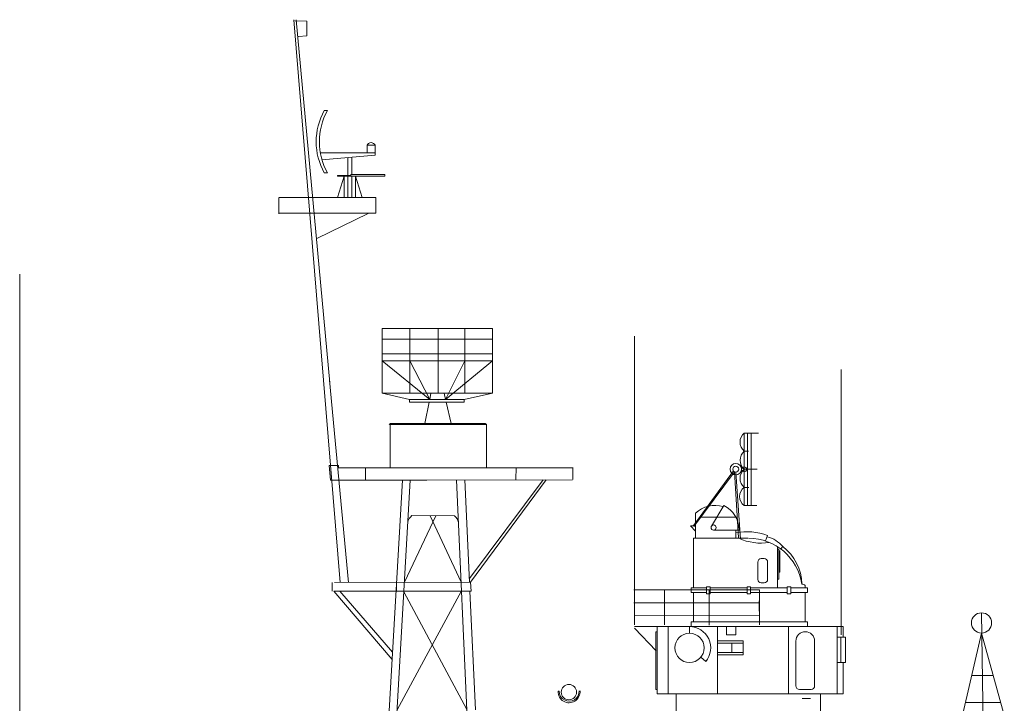
# Model space of a CAD drawing. Extents: x 157 to 9308, y 208 to 4175.
# Drawn here: x 3853 to 3920, y 400 to 447 of the extents above; entities that cross this region are included whole.
import ezdxf

# ---------------------------------------------------------------- set-up
doc = ezdxf.new("R2010")
doc.units = 0
doc.header["$MEASUREMENT"] = 0
doc.layers.get('0').update_dxf_attribs({"lineweight": 0})
doc.layers.add('1', color=7, linetype='Continuous', lineweight=0)

msp = doc.modelspace()

# ---------------------------------------------------------------- linework, layer by layer
for p, q in [((3873.994, 440.878), (3874.209, 440.878)), ((3877.46, 438.51), (3876.91, 438.51)), ((3876.91, 438.51), (3876.91, 437.995)), ((3877.46, 437.995), (3877.46, 438.51)), ((3875.818, 437.995), (3873.728, 437.995)), ((3877.46, 437.995), (3873.728, 437.995)), ((3873.842, 437.508), (3877.46, 437.829)), ((3875.607, 437.664), (3875.607, 436.403)), ((3877.46, 437.995), (3875.818, 437.995)), ((3875.873, 436.515), (3875.873, 437.688)), ((3877.46, 437.829), (3877.46, 437.995)), ((3873.994, 436.628), (3874.209, 436.628)), ((3874.906, 436.403), (3874.906, 436.459)), ((3874.906, 436.459), (3875.818, 436.459)), ((3874.906, 436.403), (3875.607, 436.403)), ((3874.906, 434.951), (3875.362, 436.403)), ((3875.818, 436.403), (3874.906, 436.403)), ((3875.362, 434.951), (3875.362, 436.403)), ((3875.607, 436.403), (3875.818, 436.403)), ((3875.607, 436.403), (3875.607, 434.951)), ((3875.818, 436.515), (3878.122, 436.515)), ((3875.818, 436.515), (3875.818, 436.403)), ((3875.818, 436.403), (3878.122, 436.403)), ((3875.873, 436.403), (3875.873, 434.951)), ((3876.118, 434.951), (3876.118, 436.403)), ((3876.574, 434.951), (3876.118, 436.403)), ((3878.122, 436.403), (3876.97, 436.403)), ((3878.122, 436.403), (3878.122, 436.515)), ((3877.508, 434.951), (3873.994, 434.951)), ((3876.394, 434.951), (3876.754, 434.951)), ((3877.945, 426.013), (3885.474, 426.013)), ((3877.945, 426.013), (3877.945, 421.611)), ((3879.819, 426.013), (3879.819, 421.611)), ((3881.765, 426.013), (3881.765, 421.611)), ((3883.583, 421.611), (3883.583, 426.013)), ((3885.474, 426.013), (3885.474, 421.611)), ((3885.474, 425.299), (3877.945, 425.299)), ((3877.945, 424.293), (3885.474, 424.293)), ((3877.945, 423.812), (3881.183, 421.192)), ((3877.945, 423.812), (3885.474, 423.812)), ((3881.183, 421.192), (3879.819, 423.812)), ((3879.819, 423.812), (3883.583, 423.812)), ((3883.583, 423.812), (3882.261, 421.192)), ((3885.474, 423.812), (3882.261, 421.192)), ((3877.945, 421.611), (3885.474, 421.611)), ((3877.945, 421.611), (3879.814, 421.192)), ((3881.269, 421.611), (3881.183, 421.192)), ((3885.474, 421.611), (3881.692, 421.611)), ((3882.165, 421.611), (3882.261, 421.192)), ((3883.527, 421.192), (3885.474, 421.611)), ((3883.527, 421.192), (3879.814, 421.192)), ((3879.814, 421.192), (3879.814, 421.008)), ((3883.527, 421.008), (3879.814, 421.008)), ((3881.145, 421.008), (3880.845, 419.556)), ((3882.304, 421.008), (3882.638, 419.556)), ((3883.527, 421.192), (3883.527, 421.008)), ((3878.515, 419.556), (3878.415, 419.482)), ((3880.845, 419.556), (3878.515, 419.556)), ((3884.968, 419.556), (3882.638, 419.556)), ((3884.968, 419.556), (3885.051, 419.482)), ((3878.479, 419.482), (3885.051, 419.482))]:
    msp.add_line(p, q)
for centre, radius, start, end in [((3877.85, 438.753), 4.403, 151.14976, 208.85024), ((3878.066, 438.753), 4.403, 151.14976, 208.85024), ((3877.185, 438.387), 0.301, 24.03476, 155.96524)]:
    msp.add_arc(centre, radius, start, end)
at = {"layer": '1', "color": 7, "linetype": 'Continuous'}
for p, q in [((3871.921, 447.057), (3873.943, 422.507)), ((3874.373, 422.308), (3872.07, 447.069)), ((3872, 446.988), (3872.805, 446.961)), ((3872.805, 446.961), (3872.805, 445.977)), ((3872.805, 445.977), (3872.249, 445.925)), ((3870.892, 434.938), (3870.892, 433.842)), ((3873.994, 434.951), (3870.912, 434.951)), ((3870.912, 434.951), (3877.508, 434.951)), ((3877.508, 434.951), (3877.508, 433.874)), ((3877.508, 433.874), (3870.88, 433.874)), ((3873.5, 432.144), (3876.985, 433.858)), ((3853.233, 393.034), (3853.233, 429.719)), ((3895.153, 405.899), (3895.153, 425.499)), ((3895.153, 425.499), (3895.153, 405.813)), ((3909.226, 405.151), (3909.226, 423.215)), ((3873.943, 422.507), (3875.08, 408.712)), ((3875.638, 408.714), (3874.355, 422.507)), ((3878.54, 419.548), (3882.926, 419.548)), ((3878.479, 419.482), (3878.479, 416.515)), ((3885.051, 419.482), (3885.051, 416.515)), ((3874.425, 415.693), (3874.335, 416.684)), ((3874.335, 416.684), (3874.977, 416.684)), ((3874.977, 416.684), (3874.977, 416.515)), ((3874.977, 416.515), (3890.921, 416.515)), ((3876.807, 416.551), (3876.799, 415.739)), ((3887.073, 416.551), (3887.065, 415.739)), ((3890.94, 416.551), (3890.932, 415.739)), ((3881, 415.693), (3874.425, 415.693)), ((3890.913, 415.703), (3877.751, 415.693)), ((3879.856, 415.693), (3878.267, 387.819)), ((3879.339, 415.693), (3878.41, 399.964)), ((3884.283, 387.84), (3883.001, 415.697)), ((3883.899, 408.733), (3883.573, 415.698)), ((3888.926, 415.702), (3883.887, 408.985)), ((3889.119, 415.702), (3883.971, 408.733)), ((3901.234, 413.965), (3900.387, 412.543)), ((3881.606, 413.259), (3879.459, 408.723)), ((3879.965, 413.264), (3882.872, 413.255)), ((3883.321, 408.732), (3881.225, 413.26)), ((3899.309, 413.434), (3899.309, 411.722)), ((3899.309, 412.578), (3898.952, 412.578)), ((3898.952, 412.578), (3899.309, 412.199)), ((3899.192, 412.605), (3899.13, 412.578)), ((3902.273, 412.276), (3900.538, 412.276)), ((3902.058, 412.276), (3902.058, 411.722)), ((3899.158, 411.722), (3902.871, 411.722)), ((3899.158, 411.722), (3899.158, 408.341)), ((3904.221, 411.912), (3904.076, 411.536)), ((3904.9, 411.143), (3904.9, 408.341)), ((3904.9, 410.979), (3904.98, 410.979)), ((3904.98, 410.979), (3904.98, 408.928)), ((3904.98, 410.856), (3905.059, 410.856)), ((3905.059, 410.856), (3905.059, 409.415)), ((3905.249, 411.154), (3905.112, 410.997)), ((3903.789, 410.34), (3903.983, 410.34)), ((3903.551, 408.92), (3903.551, 410.102)), ((3904.221, 410.102), (3904.221, 408.92)), ((3904.98, 408.928), (3904.9, 408.928)), ((3905.059, 409.415), (3904.98, 409.415)), ((3874.544, 408.711), (3874.544, 408.11)), ((3874.647, 408.11), (3884.013, 408.11)), ((3874.647, 408.11), (3878.616, 403.449)), ((3874.694, 408.711), (3883.971, 408.733)), ((3875.063, 408.11), (3878.646, 403.958)), ((3878.917, 408.709), (3878.917, 408.11)), ((3878.963, 400.028), (3883.349, 408.133)), ((3884.305, 400.039), (3883.928, 408.11)), ((3884.013, 408.11), (3883.971, 408.733)), ((3903.662, 408.208), (3895.1, 408.213)), ((3897.2, 405.816), (3897.195, 408.213)), ((3900.059, 408.341), (3898.999, 408.341)), ((3898.999, 408.341), (3898.999, 408.023)), ((3900.059, 408.42), (3900.297, 408.42)), ((3900.059, 407.944), (3900.059, 408.42)), ((3900.236, 405.791), (3900.231, 408.188)), ((3900.297, 408.42), (3900.297, 407.944)), ((3900.297, 408.341), (3902.823, 408.341)), ((3902.823, 408.42), (3903.061, 408.42)), ((3902.823, 407.944), (3902.823, 408.42)), ((3903.061, 408.42), (3903.061, 407.944)), ((3903.061, 408.341), (3905.56, 408.341)), ((3903.656, 408.217), (3903.655, 406.755)), ((3903.667, 405.811), (3903.662, 408.208)), ((3903.983, 408.682), (3903.789, 408.682)), ((3905.56, 408.42), (3905.799, 408.42)), ((3905.56, 407.944), (3905.56, 408.42)), ((3905.799, 408.42), (3905.799, 407.944)), ((3905.799, 408.341), (3906.942, 408.341)), ((3906.549, 408.594), (3906.624, 408.594)), ((3906.783, 408.435), (3906.783, 408.341)), ((3906.942, 408.023), (3906.942, 408.341)), ((3879.422, 408.081), (3883.721, 400.046)), ((3898.999, 408.023), (3900.059, 408.023)), ((3899.158, 408.023), (3899.158, 406.017)), ((3900.297, 407.944), (3900.059, 407.944)), ((3900.297, 408.023), (3902.823, 408.023)), ((3903.061, 407.944), (3902.823, 407.944)), ((3903.061, 408.023), (3905.56, 408.023)), ((3905.799, 407.944), (3905.56, 407.944)), ((3905.799, 408.023), (3906.942, 408.023)), ((3906.783, 406.017), (3906.783, 408.023)), ((3895.101, 407.311), (3900.235, 407.321)), ((3900.235, 407.321), (3903.666, 407.328)), ((3895.153, 406.463), (3903.666, 406.47)), ((3918.928, 398.574), (3918.803, 406.641)), ((3895.141, 405.699), (3909.371, 405.699)), ((3895.153, 405.589), (3896.615, 404.042)), ((3896.689, 405.699), (3896.689, 401.121)), ((3897.432, 405.699), (3897.432, 401.121)), ((3898.896, 405.699), (3898.896, 405.252)), ((3898.999, 405.699), (3898.999, 406.017)), ((3898.999, 406.017), (3906.942, 406.017)), ((3900.805, 405.699), (3900.805, 401.121)), ((3901.423, 405.699), (3901.423, 405.13)), ((3902.058, 405.13), (3902.058, 405.699)), ((3905.636, 405.699), (3905.636, 401.121)), ((3906.942, 406.017), (3906.942, 405.699)), ((3908.963, 405.699), (3908.963, 401.121)), ((3909.371, 405.699), (3909.371, 404.989)), ((3896.689, 405.356), (3896.609, 405.356)), ((3896.609, 405.356), (3896.609, 401.418)), ((3901.423, 405.13), (3902.058, 405.13)), ((3908.963, 404.989), (3909.53, 404.989)), ((3909.214, 404.989), (3909.214, 403.246)), ((3909.53, 404.989), (3909.53, 403.246)), ((3917.459, 399.457), (3918.803, 405.263)), ((3918.803, 405.263), (3920.356, 399.668)), ((3900.805, 404.73), (3902.551, 404.73)), ((3900.805, 404.571), (3902.551, 404.571)), ((3901.77, 404.571), (3901.77, 403.936)), ((3902.551, 404.73), (3902.551, 403.777)), ((3906.15, 404.718), (3906.15, 401.656)), ((3907.425, 401.656), (3907.425, 404.718)), ((3899.66, 403.61), (3900.002, 403.322)), ((3900.805, 403.936), (3902.551, 403.936)), ((3902.551, 403.777), (3900.805, 403.777)), ((3909.53, 403.246), (3908.963, 403.246)), ((3909.371, 403.246), (3909.371, 401.121)), ((3918.131, 402.36), (3919.609, 402.36)), ((3896.609, 401.418), (3896.689, 401.418)), ((3906.389, 401.418), (3907.187, 401.418)), ((3889.935, 401.291), (3890.018, 401.291)), ((3896.689, 401.121), (3909.371, 401.121)), ((3897.978, 401.121), (3897.978, 398.145)), ((3906.571, 400.799), (3907.142, 400.799)), ((3907.819, 398.145), (3907.819, 401.121)), ((3917.708, 400.532), (3920.116, 400.532))]:
    msp.add_line(p, q, dxfattribs=at)
at = {"layer": '1', "color": 7, "linetype": 'Continuous', "lineweight": 9}
for p, q in [((3902.617, 418.896), (3902.617, 413.947)), ((3902.617, 418.896), (3903.596, 418.896)), ((3903.596, 418.896), (3902.617, 418.896)), ((3902.617, 418.896), (3902.617, 416.421)), ((3902.617, 418.896), (3902.617, 416.421)), ((3902.85, 418.896), (3902.85, 413.947)), ((3903.107, 418.896), (3903.107, 413.947)), ((3902.617, 416.421), (3902.617, 417.659)), ((3902.617, 417.659), (3902.922, 417.659)), ((3901.953, 416.256), (3899.191, 412.515)), ((3901.888, 416.312), (3899.192, 412.605)), ((3902.227, 411.742), (3901.953, 416.256)), ((3902.049, 416.233), (3902.363, 411.663)), ((3902.617, 416.421), (3903.507, 416.421)), ((3903.507, 416.421), (3902.617, 416.421)), ((3902.617, 416.421), (3902.617, 413.947)), ((3902.617, 416.421), (3902.617, 413.947)), ((3902.617, 413.947), (3902.617, 415.184)), ((3902.617, 415.184), (3902.934, 415.184)), ((3902.617, 413.947), (3903.478, 413.947)), ((3902.141, 413.164), (3899.67, 413.164))]:
    msp.add_line(p, q, dxfattribs=at)
for centre, radius in [((3902.049, 416.436), 0.391), ((3902.049, 416.436), 0.203), ((3902.617, 416.421), 0.167)]:
    msp.add_circle(centre, radius, dxfattribs=at)
at = {"layer": '1', "color": 7, "linetype": 'Continuous'}
for centre, radius in [((3900.538, 412.453), 0.177), ((3918.803, 405.952), 0.689), ((3898.896, 404.253), 0.998), ((3890.676, 401.235), 0.522)]:
    msp.add_circle(centre, radius, dxfattribs=at)
at = {"layer": '1', "color": 7, "linetype": 'Continuous', "lineweight": 9}
for centre, radius, start, end in [((3903.165, 418.277), 0.826, 131.52093, 228.47907), ((3903.177, 417.04), 0.834, 132.14095, 227.85905), ((3903.171, 415.803), 0.83, 131.82164, 228.17836), ((3903.097, 414.565), 0.783, 127.80699, 232.19301)]:
    msp.add_arc(centre, radius, start, end, dxfattribs=at)
at = {"layer": '1', "color": 7, "linetype": 'Continuous'}
for centre, radius, start, end in [((3900.651, 412.002), 1.963, 74.09088, 133.15944), ((3900.382, 412.276), 1.892, 359.99978, 63.21931), ((3880.387, 412.7), 0.704, 126.75343, 171.43518), ((3882.444, 412.686), 0.711, 8.79578, 53.0156), ((3902.835, 408.282), 3.885, 69.09732, 101.5295), ((3903.754, 414.87), 3.479, 244.81308, 279.57714), ((3902.921, 408.054), 3.668, 8.45802, 90), ((3903.703, 409.895), 1.994, 39.14899, 75.87497), ((3903.314, 408.561), 3.236, 0.58467, 53.27835), ((3903.789, 410.102), 0.238, 90, 180), ((3903.983, 410.102), 0.238, 0, 90), ((3903.789, 408.92), 0.238, 180, 270), ((3903.983, 408.92), 0.238, 270, 0), ((3906.624, 408.435), 0.159, 0, 89.9984), ((3898.896, 404.253), 1.445, 319.88565, 90), ((3906.788, 404.718), 0.638, 0, 180), ((3906.389, 401.656), 0.238, 180, 270), ((3907.187, 401.656), 0.238, 270, 0), ((3890.687, 401.261), 0.752, 177.66226, 4.67602), ((3890.696, 401.292), 0.678, 180.07633, 2.51302)]:
    msp.add_arc(centre, radius, start, end, dxfattribs=at)

doc.saveas('drawing.dxf')
